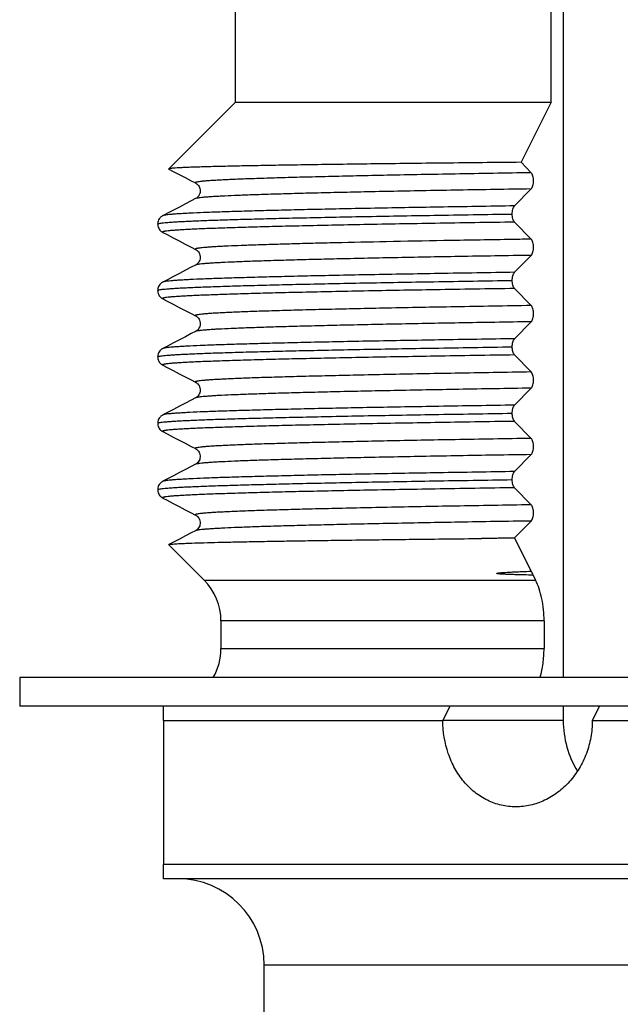
# Model space of a CAD drawing. Units: millimetres. Extents: x 345 to 611, y -40 to 318.
# Drawn here: x 528 to 549, y 197 to 231 of the extents above; entities that cross this region are included whole.
import ezdxf

# ---------------------------------------------------------------- set-up
doc = ezdxf.new("R2010")
doc.units = ezdxf.units.MM
doc.layers.add('02_ACHSEN', color=7, linetype='Continuous')

msp = doc.modelspace()

# ---------------------------------------------------------------- linework, layer by layer
at = {"color": 7, "linetype": 'Continuous'}
for p, q in [((532.45, 219.327), (532.45, 219.327)), ((532.45, 217.018), (532.45, 217.018)), ((532.837, 212.794), (534.066, 211.565)), ((534.652, 210.151), (534.652, 209.181)), ((532.272, 207.181), (527.652, 207.181)), ((532.302, 207.181), (532.272, 207.181)), ((532.652, 207.181), (532.302, 207.181)), ((542.547, 207.181), (532.652, 207.181)), ((532.652, 206.681), (532.652, 207.181)), ((542.62, 207.181), (542.547, 207.181)), ((544.663, 207.181), (542.62, 207.181)), ((544.88, 207.181), (544.663, 207.181)), ((544.894, 207.181), (544.88, 207.181)), ((547.816, 207.181), (544.894, 207.181)), ((549.652, 207.181), (547.816, 207.181)), ((532.652, 206.681), (532.652, 201.681)), ((532.652, 201.181), (532.652, 201.681)), ((591.652, 201.681), (532.652, 201.681)), ((591.652, 201.181), (532.652, 201.181)), ((536.152, 166.081), (536.152, 198.181))]:
    msp.add_line(p, q, dxfattribs=at)
at = {"color": 3, "linetype": 'Continuous'}
for p, q in [((532.272, 208.181), (527.652, 208.181)), ((532.302, 208.181), (532.272, 208.181)), ((544.663, 208.181), (532.302, 208.181)), ((549.652, 208.181), (544.663, 208.181))]:
    msp.add_line(p, q, dxfattribs=at)
at = {"color": 9, "linetype": 'Continuous'}
msp.add_line((562.152, 198.181), (536.152, 198.181), dxfattribs=at)
at = {"color": 7, "linetype": 'Continuous'}
for points in [[(532.836, 225.857), (532.994, 225.774), (533.202, 225.666), (533.409, 225.558), (533.615, 225.451), (533.767, 225.372)], [(533.767, 225.372), (533.775, 225.367), (533.789, 225.359), (533.806, 225.347), (533.825, 225.331), (533.846, 225.31), (533.868, 225.284), (533.889, 225.252), (533.906, 225.216), (533.919, 225.176), (533.927, 225.132), (533.928, 225.087), (533.923, 225.043), (533.913, 225.001), (533.897, 224.963), (533.878, 224.93), (533.857, 224.901), (533.835, 224.877), (533.814, 224.859), (533.795, 224.845), (533.779, 224.834), (533.767, 224.828)], [(533.767, 224.828), (533.62, 224.751), (533.414, 224.644), (533.207, 224.536), (532.998, 224.427), (532.788, 224.318), (532.629, 224.235)], [(532.629, 224.235), (532.618, 224.229), (532.602, 224.219), (532.584, 224.207), (532.564, 224.191), (532.543, 224.172), (532.522, 224.148), (532.501, 224.12), (532.482, 224.086), (532.467, 224.049), (532.456, 224.008), (532.45, 223.966), (532.45, 223.945)], [(532.45, 223.945), (532.45, 223.925), (532.457, 223.879), (532.469, 223.836), (532.486, 223.796), (532.507, 223.762), (532.53, 223.733), (532.553, 223.709), (532.575, 223.69), (532.595, 223.675), (532.613, 223.664), (532.629, 223.655)], [(532.629, 223.655), (532.783, 223.575), (532.994, 223.465), (533.202, 223.357), (533.409, 223.249), (533.615, 223.142), (533.767, 223.063)], [(533.767, 223.063), (533.775, 223.058), (533.789, 223.05), (533.806, 223.038), (533.825, 223.022), (533.846, 223.001), (533.868, 222.975), (533.889, 222.943), (533.906, 222.907), (533.919, 222.867), (533.927, 222.823), (533.928, 222.778), (533.923, 222.734), (533.913, 222.692), (533.897, 222.654), (533.878, 222.621), (533.857, 222.592), (533.835, 222.568), (533.814, 222.55), (533.795, 222.536), (533.779, 222.525), (533.767, 222.519)], [(533.767, 222.519), (533.62, 222.442), (533.414, 222.335), (533.207, 222.227), (532.998, 222.118), (532.788, 222.009), (532.629, 221.926)], [(532.629, 221.926), (532.618, 221.92), (532.602, 221.91), (532.584, 221.898), (532.564, 221.882), (532.543, 221.863), (532.522, 221.839), (532.501, 221.811), (532.482, 221.777), (532.467, 221.74), (532.456, 221.699), (532.45, 221.657), (532.45, 221.636)], [(532.45, 221.636), (532.45, 221.616), (532.457, 221.57), (532.469, 221.527), (532.486, 221.487), (532.507, 221.453), (532.53, 221.424), (532.553, 221.4), (532.575, 221.381), (532.595, 221.366), (532.613, 221.355), (532.629, 221.346)], [(532.629, 221.346), (532.783, 221.266), (532.994, 221.156), (533.202, 221.048), (533.409, 220.94), (533.615, 220.833), (533.767, 220.754)], [(533.767, 220.754), (533.775, 220.749), (533.789, 220.741), (533.806, 220.729), (533.825, 220.713), (533.846, 220.692), (533.868, 220.666), (533.889, 220.634), (533.906, 220.598), (533.919, 220.558), (533.927, 220.514), (533.928, 220.469), (533.923, 220.425), (533.913, 220.383), (533.897, 220.345), (533.878, 220.312), (533.857, 220.283), (533.835, 220.259), (533.814, 220.241), (533.795, 220.227), (533.779, 220.216), (533.767, 220.21)], [(533.767, 220.21), (533.62, 220.133), (533.414, 220.026), (533.207, 219.918), (532.998, 219.809), (532.788, 219.7), (532.629, 219.617)], [(532.629, 219.617), (532.618, 219.611), (532.602, 219.601), (532.584, 219.589), (532.564, 219.573), (532.543, 219.554), (532.522, 219.53), (532.501, 219.502), (532.482, 219.468), (532.467, 219.431), (532.456, 219.39), (532.45, 219.348), (532.45, 219.327)], [(532.45, 219.327), (532.45, 219.307), (532.457, 219.261), (532.469, 219.218), (532.486, 219.178), (532.507, 219.144), (532.53, 219.115), (532.553, 219.091), (532.575, 219.072), (532.595, 219.057), (532.613, 219.046), (532.629, 219.037)], [(532.629, 219.037), (532.783, 218.957), (532.994, 218.847), (533.202, 218.739), (533.409, 218.631), (533.615, 218.524), (533.767, 218.445)], [(533.767, 218.445), (533.775, 218.44), (533.789, 218.432), (533.806, 218.42), (533.825, 218.404), (533.846, 218.383), (533.868, 218.357), (533.889, 218.325), (533.906, 218.289), (533.919, 218.249), (533.927, 218.205), (533.928, 218.16), (533.923, 218.116), (533.913, 218.074), (533.897, 218.036), (533.878, 218.003), (533.857, 217.974), (533.835, 217.95), (533.814, 217.932), (533.795, 217.918), (533.779, 217.907), (533.767, 217.901)], [(533.767, 217.901), (533.62, 217.824), (533.414, 217.717), (533.207, 217.609), (532.998, 217.5), (532.788, 217.391), (532.629, 217.308)], [(532.629, 217.308), (532.618, 217.302), (532.602, 217.292), (532.584, 217.28), (532.564, 217.264), (532.543, 217.245), (532.522, 217.221), (532.501, 217.193), (532.482, 217.159), (532.467, 217.122), (532.456, 217.081), (532.45, 217.039), (532.45, 217.018)], [(532.45, 217.018), (532.45, 216.998), (532.457, 216.952), (532.469, 216.909), (532.486, 216.869), (532.507, 216.835), (532.53, 216.806), (532.553, 216.782), (532.575, 216.763), (532.595, 216.748), (532.613, 216.737), (532.629, 216.728)], [(532.629, 216.728), (532.783, 216.648), (532.994, 216.538), (533.202, 216.43), (533.409, 216.322), (533.615, 216.215), (533.767, 216.136)], [(533.767, 216.136), (533.775, 216.131), (533.79, 216.122), (533.807, 216.11), (533.827, 216.093), (533.849, 216.072), (533.871, 216.044), (533.891, 216.012), (533.908, 215.975), (533.921, 215.934), (533.927, 215.89), (533.928, 215.845), (533.922, 215.8), (533.911, 215.758), (533.894, 215.72), (533.874, 215.687), (533.852, 215.659), (533.829, 215.636), (533.809, 215.619), (533.791, 215.606), (533.777, 215.597), (533.767, 215.592)], [(533.767, 215.592), (533.62, 215.515), (533.414, 215.408), (533.207, 215.3), (532.998, 215.191), (532.788, 215.082), (532.629, 214.999)], [(532.629, 214.999), (532.621, 214.995), (532.605, 214.985), (532.587, 214.973), (532.567, 214.958), (532.546, 214.939), (532.524, 214.915), (532.503, 214.886), (532.484, 214.853), (532.468, 214.815), (532.456, 214.774), (532.451, 214.731), (532.45, 214.709)], [(532.45, 214.709), (532.45, 214.689), (532.457, 214.643), (532.469, 214.6), (532.486, 214.56), (532.507, 214.526), (532.53, 214.497), (532.553, 214.473), (532.575, 214.454), (532.595, 214.439), (532.613, 214.428), (532.629, 214.419)], [(532.629, 214.419), (532.783, 214.339), (532.994, 214.229), (533.202, 214.121), (533.409, 214.013), (533.615, 213.906), (533.767, 213.827)], [(533.767, 213.827), (533.775, 213.822), (533.79, 213.813), (533.807, 213.801), (533.827, 213.784), (533.849, 213.763), (533.871, 213.735), (533.891, 213.703), (533.908, 213.666), (533.921, 213.625), (533.927, 213.581), (533.928, 213.536), (533.922, 213.491), (533.911, 213.449), (533.894, 213.411), (533.874, 213.378), (533.852, 213.35), (533.829, 213.327), (533.809, 213.31), (533.791, 213.297), (533.777, 213.288), (533.767, 213.283)], [(533.767, 213.283), (533.62, 213.206), (533.414, 213.099), (533.207, 212.991), (532.998, 212.882), (532.84, 212.8)]]:
    msp.add_lwpolyline(points, dxfattribs=at)
for centre, radius, start, end in [((532.652, 210.151), 2, 0, 45), ((532.652, 209.181), 2, 329.9778, 0), ((533.152, 198.181), 3, 0, 90)]:
    msp.add_arc(centre, radius, start, end, dxfattribs=at)
at = {"layer": '02_ACHSEN', "color": 7, "linetype": 'Continuous'}
for p, q in [((546.554, 243.181), (546.554, 208.181)), ((535.152, 228.181), (535.152, 242.681)), ((546.137, 228.181), (546.137, 242.681)), ((532.833, 225.862), (535.152, 228.181)), ((535.152, 228.181), (546.137, 228.181)), ((546.137, 228.181), (545.086, 226.09)), ((545.436, 225.727), (545.086, 226.09)), ((533.767, 225.372), (533.767, 225.372)), ((544.864, 224.574), (545.436, 225.164)), ((533.767, 224.828), (533.767, 224.828)), ((532.629, 224.235), (532.629, 224.235)), ((532.45, 223.945), (532.45, 223.945)), ((532.45, 223.945), (532.45, 223.945)), ((545.436, 223.418), (544.864, 224.011)), ((532.629, 223.655), (532.629, 223.655)), ((533.767, 223.063), (533.767, 223.063)), ((544.864, 222.265), (545.436, 222.855)), ((533.767, 222.519), (533.767, 222.519)), ((532.629, 221.926), (532.629, 221.926)), ((532.45, 221.636), (532.45, 221.636)), ((532.45, 221.636), (532.45, 221.636)), ((545.436, 221.109), (544.864, 221.702)), ((532.629, 221.346), (532.629, 221.346)), ((533.767, 220.754), (533.767, 220.754)), ((544.864, 219.956), (545.436, 220.546)), ((533.767, 220.21), (533.767, 220.21)), ((532.629, 219.617), (532.629, 219.617)), ((532.45, 219.327), (532.45, 219.327)), ((545.436, 218.8), (544.864, 219.393)), ((532.629, 219.037), (532.629, 219.037)), ((533.767, 218.445), (533.767, 218.445)), ((544.864, 217.647), (545.436, 218.237)), ((533.767, 217.901), (533.767, 217.901)), ((532.629, 217.308), (532.629, 217.308)), ((545.436, 216.491), (544.864, 217.084)), ((532.45, 217.018), (532.45, 217.018)), ((532.629, 216.728), (532.629, 216.728)), ((533.767, 216.136), (533.767, 216.136)), ((544.864, 215.338), (545.436, 215.928)), ((533.767, 215.592), (533.767, 215.592)), ((532.629, 214.999), (532.629, 214.999)), ((532.45, 214.709), (532.45, 214.709)), ((532.45, 214.709), (532.45, 214.709)), ((545.436, 214.182), (544.864, 214.775)), ((532.629, 214.419), (532.629, 214.419)), ((533.767, 213.827), (533.767, 213.827)), ((544.864, 213.029), (545.436, 213.619)), ((533.767, 213.283), (533.767, 213.283)), ((544.859, 213.022), (545.436, 211.873)), ((545.504, 211.738), (545.591, 211.565)), ((545.886, 210.151), (545.886, 209.181)), ((527.652, 208.181), (527.652, 207.181)), ((542.369, 206.681), (542.62, 207.181)), ((546.554, 207.181), (546.554, 206.681)), ((547.816, 207.181), (547.565, 206.681)), ((532.652, 206.681), (542.369, 206.681)), ((547.565, 206.681), (591.652, 206.681))]:
    msp.add_line(p, q, dxfattribs=at)
at = {"layer": '02_ACHSEN', "color": 9, "linetype": 'Continuous'}
for p, q in [((544.864, 213.029), (543.708, 213.011)), ((534.066, 211.565), (545.591, 211.565)), ((545.886, 210.151), (534.652, 210.151)), ((534.652, 209.181), (545.886, 209.181)), ((546.554, 206.681), (542.369, 206.681))]:
    msp.add_line(p, q, dxfattribs=at)
at = {"layer": '02_ACHSEN', "color": 7, "linetype": 'Continuous'}
msp.add_arc((544.987, 212.91), 0.171, 135.9619, 138.8752, dxfattribs=at)
for points, knots in [([(545.086, 226.09), (544.192, 226.081), (542.884, 226.067), (541.187, 226.048), (540.02, 226.034), (538.93, 226.02), (537.921, 226.005), (536.995, 225.991), (536.157, 225.977), (535.409, 225.963), (534.753, 225.949), (534.266, 225.937), (533.924, 225.927), (533.704, 225.92), (533.509, 225.913), (533.338, 225.906), (533.193, 225.899), (533.072, 225.892), (532.987, 225.885), (532.932, 225.88), (532.9, 225.877), (532.874, 225.873), (532.855, 225.87), (532.842, 225.867), (532.835, 225.864), (532.833, 225.862)], [0, 0, 0, 0, 0.218865, 0.320099, 0.415397, 0.504426, 0.586878, 0.662469, 0.730941, 0.792057, 0.84561, 0.891418, 0.911369, 0.929327, 0.945279, 0.959211, 0.971112, 0.980973, 0.988789, 0.991929, 0.994556, 0.996671, 0.998277, 0.99938, 1, 1, 1, 1]), ([(532.833, 225.862), (532.832, 225.862), (532.831, 225.858), (532.834, 225.857), (532.836, 225.857)], [0, 0, 0, 0, 0.399845, 1, 1, 1, 1]), ([(545.436, 225.164), (545.451, 225.179), (545.476, 225.217), (545.512, 225.31), (545.529, 225.445), (545.512, 225.581), (545.475, 225.674), (545.451, 225.712), (545.436, 225.727)], [0, 0, 0, 0, 0.101902, 0.222402, 0.499935, 0.777439, 0.897977, 1, 1, 1, 1]), ([(544.779, 224.293), (544.779, 224.348), (544.789, 224.429), (544.825, 224.522), (544.85, 224.559), (544.864, 224.574)], [0, 0, 0, 0, 0.555337, 0.796373, 1, 1, 1, 1]), ([(544.864, 224.011), (544.85, 224.026), (544.825, 224.064), (544.789, 224.157), (544.779, 224.237), (544.779, 224.293)], [0, 0, 0, 0, 0.20379, 0.444851, 1, 1, 1, 1]), ([(545.436, 222.855), (545.451, 222.87), (545.476, 222.908), (545.512, 223.001), (545.529, 223.136), (545.512, 223.272), (545.475, 223.365), (545.451, 223.403), (545.436, 223.418)], [0, 0, 0, 0, 0.101902, 0.222402, 0.499935, 0.777439, 0.897977, 1, 1, 1, 1]), ([(544.779, 221.984), (544.779, 222.039), (544.789, 222.12), (544.825, 222.213), (544.85, 222.25), (544.864, 222.265)], [0, 0, 0, 0, 0.555337, 0.796373, 1, 1, 1, 1]), ([(544.864, 221.702), (544.85, 221.717), (544.825, 221.755), (544.789, 221.848), (544.779, 221.928), (544.779, 221.984)], [0, 0, 0, 0, 0.20379, 0.444851, 1, 1, 1, 1]), ([(545.436, 220.546), (545.451, 220.561), (545.476, 220.599), (545.512, 220.692), (545.529, 220.827), (545.512, 220.963), (545.475, 221.056), (545.451, 221.094), (545.436, 221.109)], [0, 0, 0, 0, 0.101902, 0.222402, 0.499935, 0.777439, 0.897977, 1, 1, 1, 1]), ([(544.779, 219.675), (544.779, 219.73), (544.789, 219.811), (544.825, 219.904), (544.85, 219.941), (544.864, 219.956)], [0, 0, 0, 0, 0.555337, 0.796373, 1, 1, 1, 1]), ([(544.864, 219.393), (544.85, 219.408), (544.825, 219.446), (544.789, 219.539), (544.779, 219.619), (544.779, 219.675)], [0, 0, 0, 0, 0.20379, 0.444851, 1, 1, 1, 1]), ([(545.436, 218.237), (545.451, 218.252), (545.476, 218.29), (545.512, 218.383), (545.529, 218.518), (545.512, 218.654), (545.475, 218.747), (545.451, 218.785), (545.436, 218.8)], [0, 0, 0, 0, 0.101902, 0.222402, 0.499935, 0.777439, 0.897977, 1, 1, 1, 1]), ([(544.779, 217.366), (544.779, 217.421), (544.789, 217.502), (544.825, 217.595), (544.85, 217.632), (544.864, 217.647)], [0, 0, 0, 0, 0.555337, 0.796373, 1, 1, 1, 1]), ([(544.864, 217.084), (544.85, 217.099), (544.825, 217.137), (544.789, 217.23), (544.779, 217.31), (544.779, 217.366)], [0, 0, 0, 0, 0.20379, 0.444851, 1, 1, 1, 1]), ([(545.436, 215.928), (545.451, 215.943), (545.476, 215.981), (545.512, 216.074), (545.529, 216.209), (545.512, 216.345), (545.475, 216.438), (545.451, 216.476), (545.436, 216.491)], [0, 0, 0, 0, 0.101902, 0.222402, 0.499935, 0.777439, 0.897977, 1, 1, 1, 1]), ([(544.779, 215.057), (544.779, 215.112), (544.789, 215.193), (544.825, 215.286), (544.85, 215.323), (544.864, 215.338)], [0, 0, 0, 0, 0.555337, 0.796373, 1, 1, 1, 1]), ([(544.864, 214.775), (544.85, 214.79), (544.825, 214.828), (544.789, 214.921), (544.779, 215.001), (544.779, 215.057)], [0, 0, 0, 0, 0.20379, 0.444851, 1, 1, 1, 1]), ([(545.436, 213.619), (545.451, 213.634), (545.476, 213.672), (545.512, 213.765), (545.529, 213.9), (545.512, 214.036), (545.475, 214.129), (545.451, 214.167), (545.436, 214.182)], [0, 0, 0, 0, 0.101902, 0.222402, 0.499935, 0.777439, 0.897977, 1, 1, 1, 1]), ([(532.84, 212.8), (532.842, 212.801), (532.85, 212.804), (532.873, 212.809), (532.916, 212.814), (532.983, 212.82), (533.073, 212.827), (533.184, 212.833), (533.316, 212.84), (533.471, 212.846), (533.719, 212.856), (534.082, 212.867), (534.581, 212.88), (535.161, 212.893), (535.823, 212.906), (536.563, 212.919), (537.379, 212.932), (538.269, 212.945), (539.595, 212.963), (541.416, 212.986), (542.916, 213.002), (543.708, 213.011)], [0, 0, 0, 0, 0.00089, 0.002264, 0.0065, 0.012733, 0.020966, 0.031195, 0.043413, 0.057611, 0.07378, 0.111977, 0.157888, 0.211374, 0.272275, 0.340404, 0.415558, 0.497511, 0.586016, 0.781606, 1, 1, 1, 1]), ([(544.859, 213.022), (544.761, 213.021), (544.378, 213.017), (543.994, 213.014), (543.708, 213.011)], [0, 0, 0, 0, 0.253567, 1, 1, 1, 1]), ([(532.837, 212.794), (532.836, 212.795), (532.835, 212.798), (532.838, 212.799), (532.84, 212.8)], [0, 0, 0, 0, 0.399903, 1, 1, 1, 1]), ([(545.504, 211.738), (545.398, 211.74), (545.238, 211.743), (545.026, 211.748), (544.868, 211.753), (544.736, 211.757), (544.631, 211.761), (544.552, 211.764), (544.486, 211.768), (544.433, 211.771), (544.394, 211.773), (544.36, 211.776), (544.334, 211.778), (544.313, 211.78), (544.297, 211.782), (544.283, 211.784), (544.273, 211.785), (544.264, 211.787), (544.257, 211.788), (544.251, 211.79), (544.247, 211.791), (544.243, 211.793), (544.241, 211.794), (544.239, 211.796), (544.239, 211.799), (544.244, 211.801), (544.249, 211.803), (544.257, 211.805), (544.265, 211.807), (544.277, 211.809), (544.291, 211.811), (544.308, 211.814), (544.326, 211.816), (544.35, 211.818), (544.392, 211.822), (544.452, 211.827), (544.55, 211.834), (544.674, 211.841), (544.824, 211.849), (544.976, 211.855), (545.18, 211.864), (545.334, 211.869), (545.436, 211.873)], [0, 0, 0, 0, 0.129156, 0.193398, 0.257455, 0.321385, 0.353333, 0.385301, 0.417332, 0.433394, 0.44951, 0.465713, 0.473865, 0.482068, 0.490348, 0.494532, 0.498761, 0.503059, 0.505248, 0.507483, 0.509775, 0.510998, 0.512248, 0.513288, 0.514022, 0.515456, 0.518565, 0.521861, 0.525248, 0.528693, 0.535694, 0.542795, 0.549965, 0.557186, 0.571745, 0.601189, 0.630936, 0.691072, 0.751868, 0.81321, 0.875035, 1, 1, 1, 1]), ([(545.504, 211.738), (545.497, 211.765), (545.48, 211.813), (545.452, 211.856), (545.436, 211.873)], [0, 0, 0, 0, 0.544774, 1, 1, 1, 1]), ([(545.886, 210.151), (545.886, 210.407), (545.85, 210.785), (545.726, 211.255), (545.64, 211.467), (545.591, 211.565)], [0, 0, 0, 0, 0.529002, 0.774978, 1, 1, 1, 1]), ([(545.751, 208.181), (545.797, 208.339), (545.864, 208.671), (545.886, 209.008), (545.886, 209.181)], [0, 0, 0, 0, 0.486929, 1, 1, 1, 1]), ([(544.902, 203.681), (544.732, 203.681), (544.392, 203.72), (543.906, 203.894), (543.463, 204.175), (543.08, 204.553), (542.769, 205.011), (542.462, 205.71), (542.369, 206.293), (542.369, 206.681)], [0, 0, 0, 0, 0.116733, 0.233917, 0.353153, 0.475701, 0.602194, 0.732528, 1, 1, 1, 1]), ([(547.565, 206.681), (547.565, 206.485), (547.53, 206.094), (547.375, 205.529), (547.124, 205.008), (546.788, 204.551), (546.38, 204.175), (545.918, 203.895), (545.419, 203.721), (545.073, 203.681), (544.902, 203.681)], [0, 0, 0, 0, 0.132507, 0.264095, 0.393917, 0.521229, 0.645493, 0.766485, 0.884412, 1, 1, 1, 1]), ([(546.554, 206.681), (546.554, 206.37), (546.637, 205.752), (546.886, 205.18), (547.047, 204.922)], [0, 0, 0, 0, 0.505813, 1, 1, 1, 1])]:
    msp.add_open_spline(points, degree=3, knots=knots, dxfattribs=at)
at = {"layer": '02_ACHSEN', "color": 9, "linetype": 'Continuous'}
for points, knots in [([(545.436, 225.727), (544.555, 225.713), (542.887, 225.685), (540.864, 225.647), (539.395, 225.617), (538.415, 225.594), (537.522, 225.572), (536.719, 225.55), (536.106, 225.532), (535.664, 225.516), (535.368, 225.505), (535.096, 225.494), (534.85, 225.483), (534.628, 225.472), (534.431, 225.461), (534.259, 225.45), (534.113, 225.439), (533.992, 225.428), (533.897, 225.418), (533.834, 225.408), (533.797, 225.4), (533.778, 225.395), (533.766, 225.39), (533.761, 225.386), (533.758, 225.383), (533.758, 225.38), (533.76, 225.377), (533.763, 225.374), (533.765, 225.372), (533.767, 225.372)], [0, 0, 0, 0, 0.225886, 0.427676, 0.518605, 0.602438, 0.678873, 0.74763, 0.808458, 0.83583, 0.86114, 0.884364, 0.905483, 0.924477, 0.94133, 0.956027, 0.968556, 0.978909, 0.98708, 0.993069, 0.995252, 0.996899, 0.998029, 0.998415, 0.998705, 0.998944, 0.999205, 0.999547, 1, 1, 1, 1]), ([(545.436, 225.164), (544.598, 225.151), (543.006, 225.125), (541.072, 225.089), (539.658, 225.06), (538.706, 225.039), (537.831, 225.018), (537.035, 224.997), (536.322, 224.976), (535.694, 224.955), (535.152, 224.935), (534.756, 224.917), (534.484, 224.902), (534.313, 224.892), (534.166, 224.881), (534.041, 224.871), (533.94, 224.86), (533.861, 224.85), (533.806, 224.84), (533.777, 224.833), (533.767, 224.828)], [0, 0, 0, 0, 0.215314, 0.40904, 0.497005, 0.578646, 0.653697, 0.721911, 0.783065, 0.83696, 0.883419, 0.922294, 0.938847, 0.95346, 0.966121, 0.976822, 0.985557, 0.992323, 0.997128, 1, 1, 1, 1]), ([(544.864, 224.574), (543.985, 224.56), (542.315, 224.533), (540.286, 224.498), (538.802, 224.469), (537.803, 224.448), (536.885, 224.426), (536.05, 224.405), (535.302, 224.384), (534.644, 224.364), (534.076, 224.343), (533.661, 224.325), (533.376, 224.31), (533.198, 224.299), (533.044, 224.289), (532.914, 224.278), (532.808, 224.268), (532.726, 224.258), (532.674, 224.249), (532.644, 224.241), (532.633, 224.237), (532.629, 224.235)], [0, 0, 0, 0, 0.215427, 0.409284, 0.497312, 0.579009, 0.654107, 0.722354, 0.783527, 0.837422, 0.883864, 0.922698, 0.939223, 0.953801, 0.966422, 0.977076, 0.985757, 0.992463, 0.997199, 0.998837, 1, 1, 1, 1]), ([(532.45, 223.945), (532.45, 223.947), (532.454, 223.952), (532.472, 223.96), (532.51, 223.969), (532.575, 223.979), (532.666, 223.99), (532.782, 224), (532.924, 224.011), (533.092, 224.022), (533.285, 224.033), (533.503, 224.043), (533.844, 224.059), (534.332, 224.077), (534.989, 224.099), (535.742, 224.12), (536.587, 224.142), (537.521, 224.163), (538.541, 224.185), (539.644, 224.207), (540.825, 224.228), (542.546, 224.258), (543.872, 224.279), (544.779, 224.293)], [0, 0, 0, 0, 0.000513, 0.001417, 0.004694, 0.010022, 0.017425, 0.026904, 0.038457, 0.052074, 0.067746, 0.08546, 0.1052, 0.150693, 0.204068, 0.265139, 0.333695, 0.409497, 0.492279, 0.581754, 0.677609, 0.779507, 1, 1, 1, 1]), ([(544.864, 224.011), (543.942, 223.997), (542.195, 223.969), (540.077, 223.932), (538.538, 223.901), (537.511, 223.879), (536.575, 223.857), (535.732, 223.835), (535.09, 223.816), (534.626, 223.8), (534.315, 223.789), (534.03, 223.778), (533.771, 223.767), (533.538, 223.756), (533.331, 223.745), (533.15, 223.734), (532.996, 223.723), (532.869, 223.712), (532.78, 223.703), (532.722, 223.695), (532.689, 223.689), (532.662, 223.684), (532.642, 223.678), (532.63, 223.674), (532.623, 223.67), (532.621, 223.667), (532.62, 223.663), (532.621, 223.66), (532.625, 223.658), (532.627, 223.656), (532.629, 223.655)], [0, 0, 0, 0, 0.225569, 0.427171, 0.518047, 0.601855, 0.678287, 0.747063, 0.807932, 0.83533, 0.860671, 0.883931, 0.905089, 0.924126, 0.941026, 0.955773, 0.968356, 0.978764, 0.986993, 0.990289, 0.993042, 0.995253, 0.996929, 0.998083, 0.998478, 0.998771, 0.999003, 0.999247, 0.999569, 1, 1, 1, 1]), ([(542.398, 223.366), (541.732, 223.354), (540.478, 223.331), (538.96, 223.298), (537.867, 223.272), (537.142, 223.253), (536.484, 223.234), (535.895, 223.216), (535.376, 223.197), (534.987, 223.181), (534.713, 223.167), (534.534, 223.158), (534.374, 223.149), (534.232, 223.139), (534.109, 223.13), (534.004, 223.12), (533.919, 223.111), (533.859, 223.103), (533.821, 223.096), (533.799, 223.092), (533.782, 223.087), (533.77, 223.082), (533.762, 223.078), (533.757, 223.072), (533.761, 223.066), (533.765, 223.064), (533.767, 223.063)], [0, 0, 0, 0, 0.230545, 0.434348, 0.52553, 0.609237, 0.685245, 0.753353, 0.813381, 0.86517, 0.887931, 0.908584, 0.927116, 0.943513, 0.957769, 0.969874, 0.979824, 0.987619, 0.99071, 0.993267, 0.995294, 0.996804, 0.997823, 0.998455, 0.999049, 1, 1, 1, 1]), ([(545.436, 223.418), (545.172, 223.413), (544.159, 223.397), (543.147, 223.38), (542.398, 223.366)], [0, 0, 0, 0, 0.260855, 1, 1, 1, 1]), ([(545.436, 222.855), (544.598, 222.842), (543.006, 222.816), (541.072, 222.78), (539.658, 222.751), (538.706, 222.73), (537.831, 222.709), (537.035, 222.688), (536.322, 222.667), (535.694, 222.646), (535.152, 222.626), (534.756, 222.608), (534.484, 222.593), (534.313, 222.583), (534.166, 222.572), (534.041, 222.562), (533.94, 222.551), (533.861, 222.541), (533.806, 222.531), (533.777, 222.524), (533.767, 222.519)], [0, 0, 0, 0, 0.215314, 0.40904, 0.497005, 0.578646, 0.653697, 0.721911, 0.783065, 0.83696, 0.883419, 0.922294, 0.938847, 0.95346, 0.966121, 0.976822, 0.985557, 0.992323, 0.997128, 1, 1, 1, 1]), ([(544.864, 222.265), (543.985, 222.251), (542.315, 222.224), (540.286, 222.189), (538.802, 222.16), (537.803, 222.139), (536.885, 222.117), (536.05, 222.096), (535.302, 222.075), (534.644, 222.055), (534.076, 222.034), (533.661, 222.016), (533.376, 222.001), (533.198, 221.99), (533.044, 221.98), (532.914, 221.969), (532.808, 221.959), (532.726, 221.949), (532.674, 221.94), (532.644, 221.932), (532.633, 221.928), (532.629, 221.926)], [0, 0, 0, 0, 0.215427, 0.409284, 0.497312, 0.579009, 0.654107, 0.722354, 0.783527, 0.837422, 0.883864, 0.922698, 0.939223, 0.953801, 0.966422, 0.977076, 0.985757, 0.992463, 0.997199, 0.998837, 1, 1, 1, 1]), ([(532.45, 221.636), (532.45, 221.638), (532.454, 221.643), (532.472, 221.651), (532.51, 221.66), (532.575, 221.67), (532.666, 221.681), (532.782, 221.691), (532.924, 221.702), (533.092, 221.713), (533.285, 221.724), (533.503, 221.734), (533.844, 221.75), (534.332, 221.768), (534.989, 221.79), (535.742, 221.811), (536.587, 221.833), (537.521, 221.854), (538.541, 221.876), (539.644, 221.898), (540.825, 221.919), (542.546, 221.949), (543.872, 221.97), (544.779, 221.984)], [0, 0, 0, 0, 0.000513, 0.001417, 0.004694, 0.010022, 0.017425, 0.026904, 0.038457, 0.052074, 0.067746, 0.08546, 0.105201, 0.150693, 0.204068, 0.265139, 0.333695, 0.409497, 0.492279, 0.581754, 0.677609, 0.779507, 1, 1, 1, 1]), ([(544.864, 221.702), (543.942, 221.688), (542.195, 221.66), (540.077, 221.623), (538.538, 221.592), (537.511, 221.57), (536.575, 221.548), (535.732, 221.526), (535.09, 221.507), (534.626, 221.491), (534.315, 221.48), (534.03, 221.469), (533.771, 221.458), (533.538, 221.447), (533.331, 221.436), (533.15, 221.425), (532.996, 221.414), (532.869, 221.403), (532.78, 221.394), (532.722, 221.386), (532.689, 221.38), (532.662, 221.375), (532.642, 221.369), (532.63, 221.365), (532.623, 221.361), (532.621, 221.358), (532.62, 221.354), (532.621, 221.351), (532.625, 221.349), (532.627, 221.347), (532.629, 221.346)], [0, 0, 0, 0, 0.225569, 0.427171, 0.518047, 0.601855, 0.678287, 0.747063, 0.807932, 0.83533, 0.860671, 0.883931, 0.905089, 0.924126, 0.941026, 0.955773, 0.968356, 0.978764, 0.986993, 0.990289, 0.993042, 0.995253, 0.996929, 0.998083, 0.998478, 0.998771, 0.999003, 0.999247, 0.999569, 1, 1, 1, 1]), ([(545.436, 221.109), (544.555, 221.095), (542.887, 221.067), (540.864, 221.029), (539.395, 220.999), (538.415, 220.976), (537.522, 220.954), (536.719, 220.932), (536.106, 220.914), (535.664, 220.898), (535.368, 220.887), (535.096, 220.876), (534.85, 220.865), (534.628, 220.854), (534.431, 220.843), (534.259, 220.832), (534.113, 220.821), (533.992, 220.81), (533.897, 220.8), (533.834, 220.79), (533.797, 220.782), (533.778, 220.777), (533.766, 220.772), (533.761, 220.768), (533.758, 220.765), (533.758, 220.762), (533.76, 220.759), (533.763, 220.756), (533.765, 220.754), (533.767, 220.754)], [0, 0, 0, 0, 0.225886, 0.427676, 0.518605, 0.602438, 0.678873, 0.74763, 0.808458, 0.83583, 0.86114, 0.884364, 0.905483, 0.924477, 0.94133, 0.956027, 0.968556, 0.978909, 0.98708, 0.993069, 0.995252, 0.996899, 0.998029, 0.998415, 0.998705, 0.998944, 0.999205, 0.999547, 1, 1, 1, 1]), ([(545.436, 220.546), (544.598, 220.533), (543.006, 220.507), (541.072, 220.471), (539.658, 220.442), (538.706, 220.421), (537.831, 220.4), (537.035, 220.379), (536.322, 220.358), (535.694, 220.337), (535.152, 220.317), (534.756, 220.299), (534.484, 220.284), (534.313, 220.274), (534.166, 220.263), (534.041, 220.253), (533.94, 220.242), (533.861, 220.232), (533.806, 220.222), (533.777, 220.215), (533.767, 220.21)], [0, 0, 0, 0, 0.215314, 0.40904, 0.497005, 0.578646, 0.653697, 0.721911, 0.783065, 0.83696, 0.883419, 0.922294, 0.938847, 0.95346, 0.966121, 0.976822, 0.985557, 0.992323, 0.997128, 1, 1, 1, 1]), ([(544.864, 219.956), (543.985, 219.942), (542.315, 219.915), (540.286, 219.88), (538.802, 219.851), (537.803, 219.83), (536.885, 219.808), (536.05, 219.787), (535.302, 219.766), (534.644, 219.746), (534.076, 219.725), (533.661, 219.707), (533.376, 219.692), (533.198, 219.681), (533.044, 219.671), (532.914, 219.66), (532.808, 219.65), (532.726, 219.64), (532.674, 219.631), (532.644, 219.623), (532.633, 219.619), (532.629, 219.617)], [0, 0, 0, 0, 0.215427, 0.409284, 0.497312, 0.579009, 0.654107, 0.722354, 0.783527, 0.837422, 0.883864, 0.922698, 0.939223, 0.953801, 0.966422, 0.977076, 0.985757, 0.992463, 0.997199, 0.998837, 1, 1, 1, 1]), ([(532.45, 219.327), (532.45, 219.329), (532.454, 219.334), (532.472, 219.342), (532.51, 219.351), (532.575, 219.361), (532.666, 219.372), (532.782, 219.382), (532.924, 219.393), (533.092, 219.404), (533.285, 219.415), (533.503, 219.425), (533.844, 219.441), (534.332, 219.459), (534.989, 219.481), (535.742, 219.502), (536.587, 219.524), (537.521, 219.545), (538.541, 219.567), (539.644, 219.589), (540.825, 219.61), (542.546, 219.64), (543.872, 219.661), (544.779, 219.675)], [0, 0, 0, 0, 0.000513, 0.001417, 0.004694, 0.010022, 0.017425, 0.026904, 0.038457, 0.052074, 0.067746, 0.08546, 0.105201, 0.150693, 0.204068, 0.265139, 0.333695, 0.409497, 0.492279, 0.581754, 0.677609, 0.779507, 1, 1, 1, 1]), ([(544.864, 219.393), (543.942, 219.379), (542.195, 219.351), (540.077, 219.314), (538.538, 219.283), (537.511, 219.261), (536.575, 219.239), (535.732, 219.217), (535.09, 219.198), (534.626, 219.182), (534.315, 219.171), (534.03, 219.16), (533.771, 219.149), (533.538, 219.138), (533.331, 219.127), (533.15, 219.116), (532.996, 219.105), (532.869, 219.094), (532.78, 219.085), (532.722, 219.077), (532.689, 219.071), (532.662, 219.066), (532.642, 219.06), (532.63, 219.056), (532.623, 219.052), (532.621, 219.049), (532.62, 219.046), (532.621, 219.042), (532.625, 219.04), (532.627, 219.038), (532.629, 219.037)], [0, 0, 0, 0, 0.225569, 0.427171, 0.518048, 0.601855, 0.678287, 0.747064, 0.807932, 0.835331, 0.860671, 0.883931, 0.905089, 0.924126, 0.941026, 0.955773, 0.968356, 0.978764, 0.986993, 0.990289, 0.993042, 0.995253, 0.996929, 0.998083, 0.998478, 0.998771, 0.999003, 0.999247, 0.999569, 1, 1, 1, 1]), ([(545.436, 218.8), (544.555, 218.786), (542.887, 218.758), (540.864, 218.72), (539.395, 218.69), (538.415, 218.667), (537.522, 218.645), (536.719, 218.623), (536.106, 218.605), (535.664, 218.589), (535.368, 218.578), (535.096, 218.567), (534.85, 218.556), (534.628, 218.545), (534.431, 218.534), (534.259, 218.523), (534.113, 218.512), (533.992, 218.501), (533.897, 218.491), (533.834, 218.481), (533.797, 218.473), (533.778, 218.468), (533.766, 218.463), (533.761, 218.459), (533.758, 218.456), (533.758, 218.453), (533.76, 218.45), (533.763, 218.447), (533.765, 218.445), (533.767, 218.445)], [0, 0, 0, 0, 0.225886, 0.427676, 0.518604, 0.602438, 0.678873, 0.747629, 0.808458, 0.83583, 0.86114, 0.884364, 0.905483, 0.924477, 0.94133, 0.956027, 0.968556, 0.978909, 0.98708, 0.993069, 0.995251, 0.996899, 0.998029, 0.998415, 0.998705, 0.998944, 0.999205, 0.999547, 1, 1, 1, 1]), ([(545.436, 218.237), (544.598, 218.224), (543.006, 218.198), (541.072, 218.162), (539.658, 218.133), (538.706, 218.112), (537.831, 218.091), (537.035, 218.07), (536.322, 218.049), (535.694, 218.028), (535.152, 218.008), (534.756, 217.99), (534.484, 217.975), (534.313, 217.965), (534.166, 217.954), (534.041, 217.944), (533.94, 217.933), (533.861, 217.923), (533.806, 217.913), (533.777, 217.906), (533.767, 217.901)], [0, 0, 0, 0, 0.215314, 0.409039, 0.497005, 0.578646, 0.653697, 0.721911, 0.783065, 0.83696, 0.883419, 0.922294, 0.938847, 0.95346, 0.966121, 0.976822, 0.985557, 0.992323, 0.997127, 1, 1, 1, 1]), ([(544.864, 217.647), (543.985, 217.633), (542.315, 217.606), (540.286, 217.571), (538.802, 217.542), (537.803, 217.521), (536.885, 217.499), (536.05, 217.478), (535.302, 217.457), (534.644, 217.437), (534.076, 217.416), (533.661, 217.398), (533.376, 217.383), (533.198, 217.372), (533.044, 217.362), (532.914, 217.351), (532.808, 217.341), (532.726, 217.331), (532.674, 217.322), (532.644, 217.314), (532.633, 217.31), (532.629, 217.308)], [0, 0, 0, 0, 0.215427, 0.409284, 0.497312, 0.579009, 0.654107, 0.722354, 0.783527, 0.837423, 0.883864, 0.922698, 0.939223, 0.953801, 0.966422, 0.977076, 0.985757, 0.992463, 0.997199, 0.998837, 1, 1, 1, 1]), ([(532.45, 217.018), (532.45, 217.02), (532.454, 217.025), (532.472, 217.033), (532.51, 217.042), (532.575, 217.052), (532.666, 217.063), (532.782, 217.073), (532.924, 217.084), (533.092, 217.095), (533.285, 217.106), (533.503, 217.116), (533.844, 217.132), (534.332, 217.15), (534.989, 217.172), (535.742, 217.193), (536.587, 217.215), (537.521, 217.236), (538.541, 217.258), (539.644, 217.28), (540.825, 217.301), (542.546, 217.331), (543.872, 217.352), (544.779, 217.366)], [0, 0, 0, 0, 0.000513, 0.001417, 0.004694, 0.010022, 0.017425, 0.026904, 0.038457, 0.052074, 0.067746, 0.08546, 0.1052, 0.150693, 0.204068, 0.265139, 0.333695, 0.409497, 0.492279, 0.581754, 0.677609, 0.779507, 1, 1, 1, 1]), ([(544.864, 217.084), (543.942, 217.07), (542.195, 217.042), (540.077, 217.005), (538.538, 216.974), (537.511, 216.952), (536.575, 216.93), (535.732, 216.908), (535.09, 216.889), (534.626, 216.873), (534.315, 216.862), (534.03, 216.851), (533.771, 216.84), (533.538, 216.829), (533.331, 216.818), (533.15, 216.807), (532.996, 216.796), (532.869, 216.785), (532.78, 216.776), (532.722, 216.768), (532.689, 216.762), (532.662, 216.757), (532.642, 216.751), (532.63, 216.747), (532.623, 216.743), (532.621, 216.74), (532.62, 216.736), (532.621, 216.733), (532.625, 216.731), (532.627, 216.729), (532.629, 216.728)], [0, 0, 0, 0, 0.225569, 0.427171, 0.518047, 0.601855, 0.678287, 0.747063, 0.807932, 0.83533, 0.860671, 0.883931, 0.905089, 0.924126, 0.941026, 0.955773, 0.968356, 0.978764, 0.986993, 0.990289, 0.993042, 0.995253, 0.996929, 0.998083, 0.998478, 0.998771, 0.999003, 0.999247, 0.999569, 1, 1, 1, 1]), ([(545.436, 216.491), (544.555, 216.477), (542.887, 216.449), (540.864, 216.411), (539.395, 216.381), (538.415, 216.358), (537.522, 216.336), (536.719, 216.314), (536.106, 216.296), (535.664, 216.28), (535.368, 216.269), (535.096, 216.258), (534.85, 216.247), (534.628, 216.236), (534.431, 216.225), (534.259, 216.214), (534.113, 216.203), (533.992, 216.192), (533.897, 216.182), (533.834, 216.172), (533.797, 216.164), (533.778, 216.159), (533.766, 216.154), (533.761, 216.15), (533.758, 216.147), (533.758, 216.144), (533.76, 216.141), (533.763, 216.138), (533.765, 216.136), (533.767, 216.136)], [0, 0, 0, 0, 0.225885, 0.427676, 0.518604, 0.602438, 0.678872, 0.747629, 0.808458, 0.83583, 0.861139, 0.884364, 0.905482, 0.924477, 0.941329, 0.956026, 0.968556, 0.978909, 0.987079, 0.993069, 0.995251, 0.996899, 0.998028, 0.998415, 0.998705, 0.998944, 0.999205, 0.999547, 1, 1, 1, 1]), ([(545.436, 215.928), (544.598, 215.915), (543.006, 215.889), (541.072, 215.853), (539.658, 215.824), (538.706, 215.803), (537.831, 215.782), (537.035, 215.761), (536.322, 215.74), (535.694, 215.72), (535.152, 215.699), (534.756, 215.681), (534.484, 215.666), (534.313, 215.656), (534.166, 215.645), (534.041, 215.635), (533.94, 215.624), (533.861, 215.614), (533.806, 215.604), (533.777, 215.597), (533.767, 215.592)], [0, 0, 0, 0, 0.215311, 0.409035, 0.496999, 0.57864, 0.65369, 0.721904, 0.783058, 0.836953, 0.883414, 0.922289, 0.938843, 0.953456, 0.966118, 0.976819, 0.985555, 0.992322, 0.997127, 1, 1, 1, 1]), ([(544.864, 215.338), (543.985, 215.324), (542.315, 215.297), (540.286, 215.262), (538.802, 215.233), (537.803, 215.212), (536.885, 215.19), (536.05, 215.169), (535.302, 215.148), (534.644, 215.128), (534.076, 215.107), (533.661, 215.089), (533.376, 215.074), (533.198, 215.063), (533.044, 215.053), (532.914, 215.042), (532.808, 215.032), (532.726, 215.022), (532.674, 215.013), (532.644, 215.005), (532.633, 215.001), (532.629, 214.999)], [0, 0, 0, 0, 0.215427, 0.409284, 0.497312, 0.579009, 0.654107, 0.722354, 0.783527, 0.837422, 0.883864, 0.922698, 0.939223, 0.953801, 0.966422, 0.977076, 0.985757, 0.992463, 0.997199, 0.998837, 1, 1, 1, 1]), ([(532.45, 214.709), (532.45, 214.711), (532.454, 214.716), (532.472, 214.724), (532.51, 214.733), (532.575, 214.743), (532.666, 214.754), (532.782, 214.764), (532.924, 214.775), (533.092, 214.786), (533.285, 214.797), (533.503, 214.807), (533.844, 214.823), (534.332, 214.841), (534.989, 214.863), (535.742, 214.884), (536.587, 214.906), (537.521, 214.927), (538.541, 214.949), (539.644, 214.971), (540.825, 214.992), (542.546, 215.022), (543.872, 215.043), (544.779, 215.057)], [0, 0, 0, 0, 0.000513, 0.001417, 0.004694, 0.010022, 0.017425, 0.026904, 0.038457, 0.052074, 0.067746, 0.08546, 0.105201, 0.150693, 0.204068, 0.265139, 0.333695, 0.409497, 0.492279, 0.581754, 0.677609, 0.779507, 1, 1, 1, 1]), ([(544.864, 214.775), (543.942, 214.761), (542.195, 214.733), (540.077, 214.696), (538.538, 214.665), (537.511, 214.643), (536.575, 214.621), (535.732, 214.599), (535.09, 214.58), (534.626, 214.564), (534.315, 214.553), (534.03, 214.542), (533.771, 214.531), (533.538, 214.52), (533.331, 214.509), (533.15, 214.498), (532.996, 214.487), (532.869, 214.476), (532.78, 214.467), (532.722, 214.459), (532.689, 214.453), (532.662, 214.448), (532.642, 214.442), (532.63, 214.438), (532.623, 214.434), (532.621, 214.431), (532.62, 214.427), (532.621, 214.424), (532.625, 214.422), (532.627, 214.42), (532.629, 214.419)], [0, 0, 0, 0, 0.225569, 0.427171, 0.518047, 0.601855, 0.678287, 0.747063, 0.807932, 0.83533, 0.860671, 0.883931, 0.905089, 0.924126, 0.941026, 0.955773, 0.968356, 0.978764, 0.986993, 0.990289, 0.993042, 0.995253, 0.996929, 0.998083, 0.998478, 0.998771, 0.999003, 0.999247, 0.999569, 1, 1, 1, 1]), ([(545.436, 214.182), (544.555, 214.168), (542.887, 214.14), (540.864, 214.102), (539.395, 214.072), (538.415, 214.049), (537.522, 214.027), (536.719, 214.005), (536.106, 213.987), (535.664, 213.971), (535.368, 213.96), (535.096, 213.949), (534.85, 213.938), (534.628, 213.927), (534.431, 213.916), (534.259, 213.905), (534.113, 213.894), (533.992, 213.883), (533.897, 213.873), (533.834, 213.863), (533.797, 213.855), (533.778, 213.85), (533.766, 213.845), (533.761, 213.841), (533.758, 213.838), (533.758, 213.835), (533.76, 213.832), (533.763, 213.829), (533.765, 213.827), (533.767, 213.827)], [0, 0, 0, 0, 0.225885, 0.427676, 0.518604, 0.602438, 0.678872, 0.747629, 0.808458, 0.83583, 0.861139, 0.884364, 0.905482, 0.924477, 0.941329, 0.956026, 0.968556, 0.978909, 0.987079, 0.993069, 0.995251, 0.996899, 0.998028, 0.998415, 0.998705, 0.998944, 0.999205, 0.999547, 1, 1, 1, 1]), ([(545.436, 213.619), (544.598, 213.606), (543.006, 213.58), (541.072, 213.544), (539.658, 213.515), (538.706, 213.494), (537.831, 213.473), (537.035, 213.452), (536.322, 213.431), (535.694, 213.411), (535.152, 213.39), (534.756, 213.372), (534.484, 213.357), (534.313, 213.347), (534.166, 213.336), (534.041, 213.326), (533.94, 213.315), (533.861, 213.305), (533.806, 213.295), (533.777, 213.288), (533.767, 213.283)], [0, 0, 0, 0, 0.215311, 0.409035, 0.496999, 0.57864, 0.65369, 0.721904, 0.783058, 0.836953, 0.883414, 0.922289, 0.938843, 0.953456, 0.966118, 0.976819, 0.985555, 0.992322, 0.997127, 1, 1, 1, 1])]:
    msp.add_open_spline(points, degree=3, knots=knots, dxfattribs=at)

doc.saveas('drawing.dxf')
